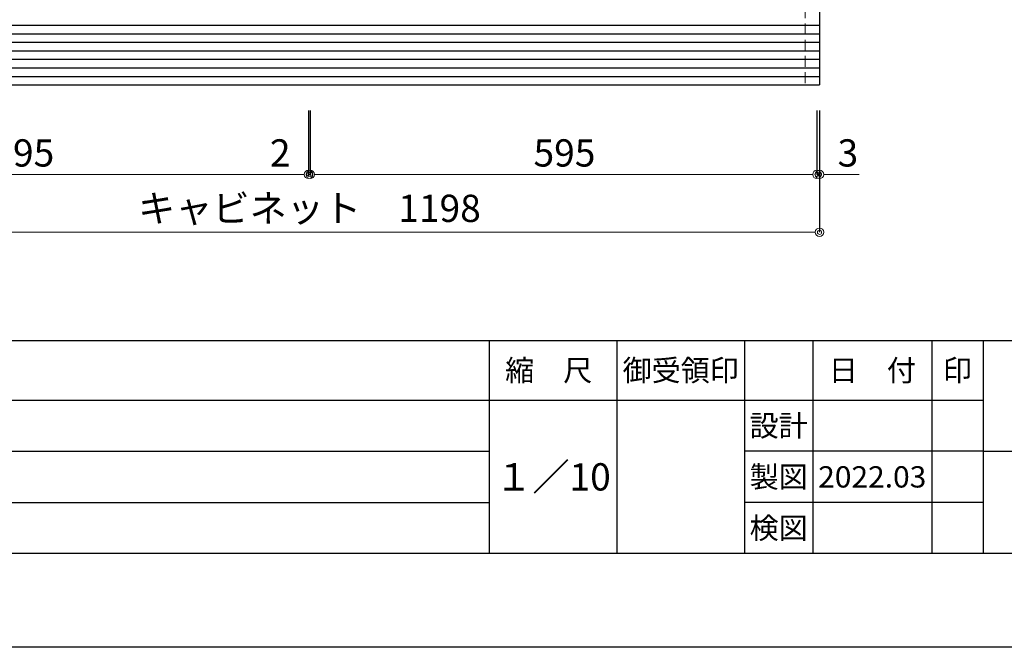
# Model space of a CAD drawing. Units: millimetres. Extents: x 0 to 4200, y 0 to 3227.
# Drawn here: x 804 to 1960, y 0 to 736 of the extents above; entities that cross this region are included whole.
import ezdxf
from ezdxf.enums import TextEntityAlignment as Align

# ---------------------------------------------------------------- set-up
doc = ezdxf.new("R2010")
doc.units = ezdxf.units.MM
doc.linetypes.add('DASHED', pattern=[19.05, 12.7, -6.35])
doc.layers.get('0').update_dxf_attribs({"linetype": 'CONTINUOUS'})
doc.layers.get('DEFPOINTS').update_dxf_attribs({"color": 8, "linetype": 'CONTINUOUS'})
doc.layers.add('図面範囲', color=7, linetype='CONTINUOUS', plot=False)
for name, color, linetype in [('外枠線', 54, 'CONTINUOUS'), ('文字', 3, 'CONTINUOUS'), ('枠線', 214, 'CONTINUOUS')]:
    doc.layers.add(name, color=color, linetype=linetype)
doc.layers.add('寸法', color=7, linetype='CONTINUOUS', lineweight=13)
doc.layers.add('隠れ線', color=6, linetype='DASHED', lineweight=9)
doc.styles.add('32mm文字', font='txt', dxfattribs={"height": 32})
doc.dimstyles.new('32mm寸法', dxfattribs={"dimtxt": 32, "dimasz": 10, "dimexe": 0, "dimexo": 30, "dimgap": 5, "dimtad": 1, "dimdsep": 46, "dimtxsty": '32mm文字', "dimblk": 'ORIGIN2', "dimcen": 5, "dimclrd": 256, "dimclrt": 256, "dimadec": 0, "dimazin": 0, "dimtfac": 1, "dimtmove": 0, "dimatfit": 3, "dimldrblk": 'OPEN30', "dimfxl": 1, "dimlwd": -1, "dimarcsym": 0})

# ---------------------------------------------------------------- blocks, each defined once
blk = doc.blocks.new('_Origin2')
at = {"color": 0, "linetype": 'ByBlock', "lineweight": -2}
blk.add_line((-0.5, 0), (-1, 0), dxfattribs=at)
for radius in [0.5, 0.25]:
    blk.add_circle((0, 0), radius, dxfattribs=at)
blk = doc.blocks.new('*D79')
at = {"layer": 'DEFPOINTS', "color": 0, "transparency": 16777216}
for p in [(1145, 660), (1740, 660), (1145, 555)]:
    blk.add_point(p, dxfattribs=at)
at = {"layer": '寸法', "color": 0, "lineweight": -2, "transparency": 16777216}
for p, q in [((1145, 630), (1145, 555)), ((1740, 630), (1740, 555))]:
    blk.add_line(p, q, dxfattribs=at)
at = {"layer": '寸法', "transparency": 16777216}
blk.add_line((1730, 555), (1155, 555), dxfattribs=at)
at = {"layer": '寸法', "transparency": 16777216, "xscale": 10, "yscale": 10, "zscale": 10, "rotation": 180}
blk.add_blockref('_Origin2', (1145, 555), dxfattribs=at)
at = {"layer": '寸法', "transparency": 16777216, "xscale": 10, "yscale": 10, "zscale": 10}
blk.add_blockref('_Origin2', (1740, 555), dxfattribs=at)
at = {"layer": '寸法', "transparency": 16777216, "insert": (1443.5, 576), "char_height": 32, "attachment_point": 5, "style": '32mm文字'}
blk.add_mtext('595', dxfattribs=at)
blk = doc.blocks.new('_Open30')
at = {"color": 0, "linetype": 'ByBlock', "lineweight": -2}
for p, q in [((-1, 0.27), (0, 0)), ((0, 0), (-1, -0.27)), ((0, 0), (-1, 0))]:
    blk.add_line(p, q, dxfattribs=at)
blk = doc.blocks.new('*D80')
at = {"layer": 'DEFPOINTS', "color": 0, "transparency": 16777216}
for p in [(1143, 660), (1145, 660), (1143, 555)]:
    blk.add_point(p, dxfattribs=at)
at = {"layer": '寸法', "color": 0, "lineweight": -2, "transparency": 16777216}
for p, q in [((1143, 630), (1143, 555)), ((1145, 630), (1145, 555))]:
    blk.add_line(p, q, dxfattribs=at)
at = {"layer": '寸法', "transparency": 16777216}
for p, q in [((1133, 555), (1096.4, 555)), ((1145, 555), (1143, 555)), ((1155, 555), (1165, 555))]:
    blk.add_line(p, q, dxfattribs=at)
at = {"layer": '寸法', "transparency": 16777216, "xscale": 10, "yscale": 10, "zscale": 10}
blk.add_blockref('_Origin2', (1143, 555), dxfattribs=at)
at = {"layer": '寸法', "transparency": 16777216, "xscale": 10, "yscale": 10, "zscale": 10, "rotation": 180}
blk.add_blockref('_Origin2', (1145, 555), dxfattribs=at)
at = {"layer": '寸法', "transparency": 16777216, "insert": (1109.7, 576), "char_height": 32, "attachment_point": 5, "style": '32mm文字'}
blk.add_mtext('2', dxfattribs=at)
blk = doc.blocks.new('*D81')
at = {"layer": 'DEFPOINTS', "color": 0, "transparency": 16777216}
for p in [(548, 660), (1143, 660), (548, 555)]:
    blk.add_point(p, dxfattribs=at)
at = {"layer": '寸法', "color": 0, "lineweight": -2, "transparency": 16777216}
for p, q in [((548, 630), (548, 555)), ((1143, 630), (1143, 555))]:
    blk.add_line(p, q, dxfattribs=at)
at = {"layer": '寸法', "transparency": 16777216}
blk.add_line((1133, 555), (558, 555), dxfattribs=at)
at = {"layer": '寸法', "transparency": 16777216, "xscale": 10, "yscale": 10, "zscale": 10, "rotation": 180}
blk.add_blockref('_Origin2', (548, 555), dxfattribs=at)
at = {"layer": '寸法', "transparency": 16777216, "xscale": 10, "yscale": 10, "zscale": 10}
blk.add_blockref('_Origin2', (1143, 555), dxfattribs=at)
at = {"layer": '寸法', "transparency": 16777216, "insert": (808, 576), "char_height": 32, "attachment_point": 5, "style": '32mm文字'}
blk.add_mtext('595', dxfattribs=at)
blk = doc.blocks.new('*D82')
at = {"layer": 'DEFPOINTS', "color": 0, "transparency": 16777216}
for p in [(545, 660), (1743, 660), (545, 487)]:
    blk.add_point(p, dxfattribs=at)
at = {"layer": '寸法', "color": 0, "lineweight": -2, "transparency": 16777216}
for p, q in [((545, 630), (545, 487)), ((1743, 630), (1743, 487))]:
    blk.add_line(p, q, dxfattribs=at)
at = {"layer": '寸法', "transparency": 16777216}
blk.add_line((1733, 487), (555, 487), dxfattribs=at)
at = {"layer": '寸法', "transparency": 16777216, "xscale": 10, "yscale": 10, "zscale": 10, "rotation": 180}
blk.add_blockref('_Origin2', (545, 487), dxfattribs=at)
at = {"layer": '寸法', "transparency": 16777216, "xscale": 10, "yscale": 10, "zscale": 10}
blk.add_blockref('_Origin2', (1743, 487), dxfattribs=at)
at = {"layer": '寸法', "transparency": 16777216, "insert": (1144, 511), "char_height": 32, "attachment_point": 5, "style": '32mm文字'}
blk.add_mtext('キャビネット\u30001198', dxfattribs=at)
blk = doc.blocks.new('*D84')
at = {"layer": 'DEFPOINTS', "color": 0, "transparency": 16777216}
for p in [(1740, 660), (1743, 660), (1740, 555)]:
    blk.add_point(p, dxfattribs=at)
at = {"layer": '寸法', "color": 0, "lineweight": -2, "transparency": 16777216}
for p, q in [((1740, 630), (1740, 555)), ((1743, 630), (1743, 555))]:
    blk.add_line(p, q, dxfattribs=at)
at = {"layer": '寸法', "transparency": 16777216}
for p, q in [((1730, 555), (1720, 555)), ((1740, 555), (1743, 555)), ((1753, 555), (1789.6, 555))]:
    blk.add_line(p, q, dxfattribs=at)
at = {"layer": '寸法', "transparency": 16777216, "xscale": 10, "yscale": 10, "zscale": 10}
blk.add_blockref('_Origin2', (1740, 555), dxfattribs=at)
at = {"layer": '寸法', "transparency": 16777216, "xscale": 10, "yscale": 10, "zscale": 10, "rotation": 180}
blk.add_blockref('_Origin2', (1743, 555), dxfattribs=at)
at = {"layer": '寸法', "transparency": 16777216, "insert": (1776.3, 576), "char_height": 32, "attachment_point": 5, "style": '32mm文字'}
blk.add_mtext('3', dxfattribs=at)

msp = doc.modelspace()

# ---------------------------------------------------------------- linework, layer by layer
at = {"color": 7, "linetype": 'Continuous'}
for p in [(1743, 1475), (545, 660)]:
    msp.add_line(p, (1743, 660), dxfattribs=at)
at = {"color": 14, "linetype": 'Continuous'}
for p, q in [((545, 730), (1743, 730)), ((545, 720), (1743, 720)), ((545, 710), (1743, 710)), ((545, 700), (1743, 700)), ((545, 690), (1743, 690)), ((545, 680), (1743, 680)), ((545, 670), (1743, 670))]:
    msp.add_line(p, q, dxfattribs=at)
at = {"layer": '図面範囲'}
msp.add_lwpolyline([(0, 2970), (4200, 2970), (4200, 0), (0, 0)], close=True, dxfattribs=at)
at = {"layer": '外枠線', "color": 54}
msp.add_lwpolyline([(195, 110), (195, 2860), (4005, 2860), (4005, 110)], close=True, dxfattribs=at)
at = {"layer": '枠線', "color": 54}
msp.add_line((195, 360), (4005, 360), dxfattribs=at)
at = {"layer": '枠線', "color": 54, "linetype": 'Continuous'}
for p, q in [((1355, 360), (1355, 110)), ((1505, 360), (1505, 110)), ((1655, 360), (1655, 110)), ((1735, 360), (1735, 110)), ((1935, 360), (1935, 110)), ((1935, 230), (2635, 230))]:
    msp.add_line(p, q, dxfattribs=at)
at = {"layer": '枠線', "color": 134, "linetype": 'Continuous'}
for p, q in [((1875, 360), (1875, 110)), ((245, 290), (1935, 290)), ((245, 230), (1355, 230)), ((1935, 230), (1655, 230)), ((245, 170), (1355, 170)), ((1935, 170), (1655, 170))]:
    msp.add_line(p, q, dxfattribs=at)
at = {"layer": '隠れ線', "color": 3}
msp.add_line((1726, 1475), (1726, 660), dxfattribs=at)

# ---------------------------------------------------------------- texts
at = {"layer": '文字', "style": '32mm文字'}
for s, height, p in [('縮\u3000尺', 25, (1425, 325)), ('御受領印', 25, (1580, 325)), ('日\u3000付', 25, (1805, 325)), ('印', 25, (1905, 325)), ('設計', 25, (1695, 260)), ('１／10', 32, (1430, 200)), ('製図', 25, (1695, 200)), ('検図', 25, (1695, 140))]:
    msp.add_text(s, height=height, dxfattribs=at).set_placement(p, align=Align.MIDDLE_CENTER)
at = {"layer": '文字', "style": '32mm文字', "width": 1.116985}
msp.add_text('2022.03', height=25, dxfattribs=at).set_placement((1741.405, 187.5), (1868.412, 187.5), align=Align.FIT)

# ---------------------------------------------------------------- dimensions: what is measured, and where the dimension line sits
at = {"layer": '寸法'}
dim = msp.add_linear_dim(base=(545, 487), p1=(1743, 660), p2=(545, 660), text='キャビネット\u3000<>', dimstyle='32mm寸法', dxfattribs=at)
dim.commit()
dim.dimension.update_dxf_attribs({"geometry": '*D82', "text_midpoint": (1144, 487), "dimtype": 160})
for base, p1, p2, picture, middle in [((548, 555), (1143, 660), (548, 660), '*D81', (808, 555)), ((1143, 555), (1145, 660), (1143, 660), '*D80', (1109.716, 555)), ((1145, 555), (1740, 660), (1145, 660), '*D79', (1443.5, 555)), ((1740, 555), (1743, 660), (1740, 660), '*D84', (1776.284, 555))]:
    dim = msp.add_linear_dim(base=base, p1=p1, p2=p2, dimstyle='32mm寸法', dxfattribs=at)
    dim.commit()
    dim.dimension.update_dxf_attribs({"geometry": picture, "text_midpoint": middle, "dimtype": 160})

doc.saveas('drawing.dxf')
